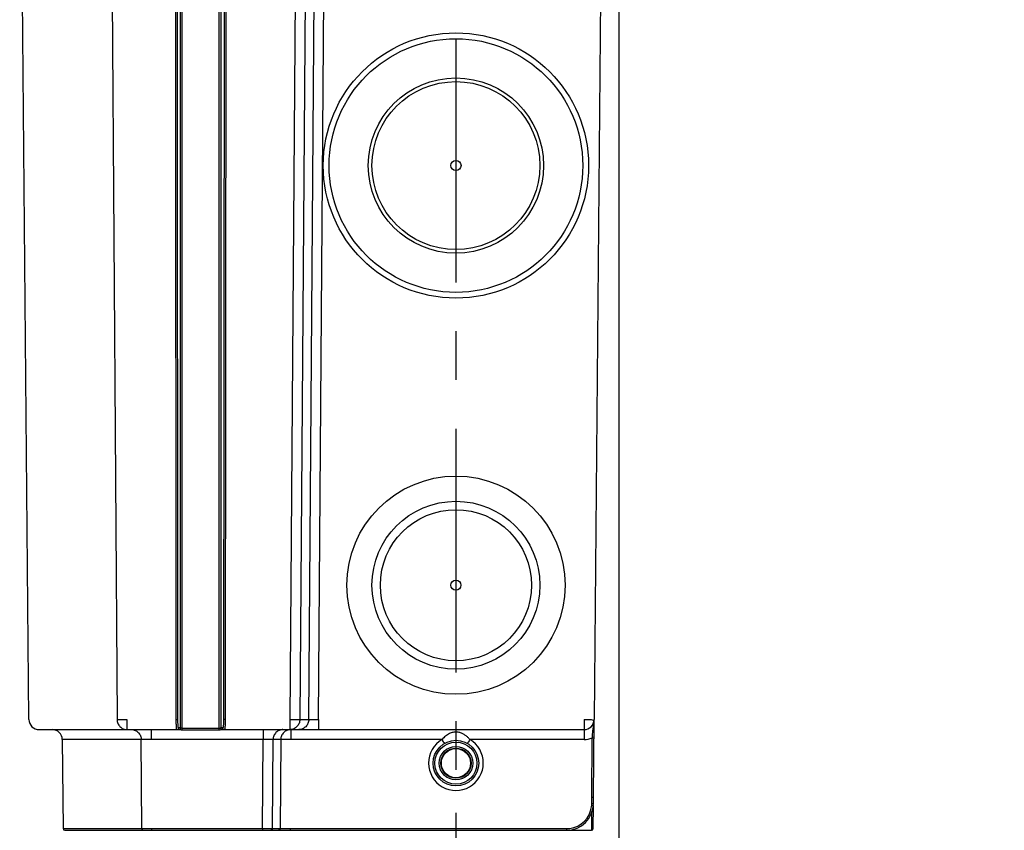
# Model space of a CAD drawing. Units: millimetres. Extents: x 0 to 210, y 0 to 297.
# Drawn here: x 41 to 70, y 182 to 207 of the extents above; entities that cross this region are included whole.
import ezdxf

# ---------------------------------------------------------------- set-up
doc = ezdxf.new("R2010")
doc.units = ezdxf.units.MM
doc.header["$LTSCALE"] = 19.36
doc.linetypes.add('CENTER', pattern=[0.6, 0.375, -0.075, 0.075, -0.075])
doc.layers.get('0').update_dxf_attribs({"linetype": 'CONTINUOUS'})
doc.layers.add('DEFAULT_1', color=7, linetype='CENTER')
doc.layers.add('ZEICHNUNGSBEMASSUNGEN', color=7, linetype='CONTINUOUS')
doc.styles.get("Standard").update_dxf_attribs({"font": 'txt', "width": 0.7})
doc.dimstyles.new('DIMSTYLE_7', dxfattribs={"dimtxt": 3, "dimasz": 3.5, "dimexe": 1.5, "dimexo": 0, "dimgap": 0.75, "dimtad": 1, "dimdec": 0, "dimdsep": 46, "dimtxsty": 'Standard', "dimblk": '_FILLED', "dimblk1": '_FILLED', "dimblk2": '_FILLED', "dimcen": 0.09, "dimclrt": 5, "dimazin": 2, "dimtp": 0.3, "dimtm": 0.3, "dimtfac": 1, "dimtdec": 0, "dimtofl": 0, "dimtmove": 0, "dimatfit": 3, "dimldrblk": '_FILLED', "dimfxl": 1, "dimtolj": 1, "dimarcsym": 0})

# ---------------------------------------------------------------- blocks, each defined once
blk = doc.blocks.new('_FILLED')
at = {"color": 0, "linetype": 'ByBlock'}
blk.add_solid([(0, 0), (-1, 0.125), (-1, -0.125)], dxfattribs=at)
blk = doc.blocks.new('*D11')
at = {"layer": 'ZEICHNUNGSBEMASSUNGEN', "color": 2, "linetype": 'Continuous', "transparency": 16777216}
for p, q in [((58.511, 217.332), (58.511, 174.156)), ((53.661, 182.951), (53.661, 174.156)), ((53.661, 175.656), (47.661, 175.656)), ((47.661, 175.656), (56.086, 175.656)), ((67.633, 175.656), (56.086, 175.656)), ((58.511, 175.656), (67.633, 175.656))]:
    blk.add_line(p, q, dxfattribs=at)
at = {"layer": 'ZEICHNUNGSBEMASSUNGEN', "color": 2, "linetype": 'Continuous', "transparency": 16777216, "xscale": 3.5, "yscale": 3.5, "zscale": 3.5}
blk.add_blockref('_FILLED', (53.661, 175.656), dxfattribs=at)
at = {"layer": 'ZEICHNUNGSBEMASSUNGEN', "color": 2, "linetype": 'Continuous', "transparency": 16777216, "xscale": 3.5, "yscale": 3.5, "zscale": 3.5, "rotation": 180}
blk.add_blockref('_FILLED', (58.511, 175.656), dxfattribs=at)
at = {"layer": 'ZEICHNUNGSBEMASSUNGEN', "color": 5, "linetype": 'Continuous', "transparency": 16777216, "insert": (62.919, 179.406), "char_height": 3, "width": 7.07143, "attachment_point": 1, "line_spacing_factor": 0.9}
blk.add_mtext('49', dxfattribs=at)

msp = doc.modelspace()

# ---------------------------------------------------------------- linework, layer by layer
at = {"color": 7, "linetype": 'Continuous'}
for p, q in [((40.9465, 185.729), (40.6707, 217.3316)), ((58.0515, 217.3316), (57.7757, 185.729)), ((57.7556, 183.4202), (57.7757, 185.7289)), ((41.2465, 185.4316), (45.4063, 185.4316)), ((46.7159, 185.4316), (57.4757, 185.4316)), ((41.9388, 185.1342), (41.962, 182.4811)), ((57.7556, 183.2316), (57.7556, 183.4202)), ((57.7359, 182.9954), (57.7322, 182.9943)), ((57.7474, 182.4811), (57.7534, 183.1688)), ((42.012, 182.4316), (57.6974, 182.4316))]:
    msp.add_line(p, q, dxfattribs=at)
at = {"color": 9, "linetype": 'Continuous'}
for p, q in [((43.3601, 217.3316), (43.5722, 185.729)), ((48.9487, 217.3316), (48.7173, 185.729)), ((49.2441, 217.3316), (49.0127, 185.729)), ((45.3326, 185.729), (45.3103, 214.9824)), ((45.3824, 185.7294), (45.3601, 214.9828)), ((45.5069, 185.4183), (45.5069, 214.9356)), ((46.6153, 185.4183), (46.6153, 214.9356)), ((46.7621, 214.9828), (46.7398, 185.7294)), ((46.8119, 214.9824), (46.7896, 185.7288)), ((45.4571, 185.4814), (45.4571, 214.8858)), ((46.6651, 214.8858), (46.6651, 185.4814)), ((49.2779, 185.729), (49.4687, 211.7806)), ((49.5734, 185.729), (49.7643, 211.8093)), ((43.8623, 185.729), (43.8623, 185.4316)), ((48.7173, 185.729), (48.7173, 185.4316)), ((49.0127, 185.729), (49.2779, 185.729)), ((49.5733, 185.729), (49.5733, 185.4316)), ((57.4757, 185.729), (57.4757, 185.1342)), ((44.5808, 185.4316), (44.5808, 185.1342)), ((45.4561, 185.4816), (45.4043, 185.4816)), ((45.4065, 185.4316), (45.4063, 185.4316)), ((45.4068, 185.4315), (45.4065, 185.4316)), ((45.407, 185.4315), (45.4068, 185.4315)), ((45.4073, 185.4314), (45.407, 185.4315)), ((45.4564, 185.4816), (45.4561, 185.4816)), ((45.4566, 185.4815), (45.4564, 185.4816)), ((45.4569, 185.4815), (45.4566, 185.4815)), ((45.4571, 185.4814), (45.4569, 185.4815)), ((46.6153, 185.4661), (45.5069, 185.4661)), ((46.6153, 185.4183), (45.5069, 185.4183)), ((46.6653, 185.4815), (46.6651, 185.4814)), ((46.6656, 185.4815), (46.6653, 185.4815)), ((46.6658, 185.4816), (46.6656, 185.4815)), ((46.6661, 185.4816), (46.6658, 185.4816)), ((46.7179, 185.4816), (46.6661, 185.4816)), ((46.7157, 185.4316), (46.7149, 185.4314)), ((46.7159, 185.4316), (46.7157, 185.4316)), ((46.7198, 185.4818), (46.7179, 185.4816)), ((47.9199, 185.4316), (47.9199, 185.1342)), ((48.7407, 185.4316), (48.7407, 185.1342)), ((44.2898, 185.1342), (41.9388, 185.1342)), ((44.3079, 182.4811), (44.2898, 185.1342)), ((47.9199, 185.1342), (44.5808, 185.1342)), ((47.9005, 182.4811), (47.9199, 185.1342)), ((48.1958, 182.4811), (48.2153, 185.1342)), ((48.4453, 185.1342), (48.2153, 185.1342)), ((48.4453, 185.1342), (48.4258, 182.4811)), ((53.2475, 185.1342), (48.7407, 185.1342)), ((57.4757, 185.1342), (54.0747, 185.1342)), ((57.7056, 183.42), (57.721, 185.1866)), ((57.7056, 183.2311), (57.7056, 183.42)), ((57.7338, 183.0255), (57.7416, 183.0255)), ((57.7416, 183.0255), (57.7474, 183.0255)), ((57.7474, 183.0255), (57.7509, 183.0256)), ((57.7509, 183.0256), (57.7521, 183.0257)), ((57.7019, 182.9466), (57.6974, 182.4316)), ((41.962, 182.4811), (44.3079, 182.4811)), ((44.3079, 182.4811), (44.3905, 182.481)), ((44.3905, 182.481), (44.4731, 182.481)), ((44.4731, 182.481), (44.5584, 182.4811)), ((44.5584, 182.4811), (44.5989, 182.4811)), ((44.5989, 182.4811), (44.5989, 182.4316)), ((44.5989, 182.4811), (47.9005, 182.4811)), ((47.9004, 182.4811), (47.9004, 182.4316)), ((47.9005, 182.4811), (48.0434, 182.481)), ((48.0434, 182.481), (48.1885, 182.4811)), ((48.1885, 182.4811), (48.1958, 182.4811)), ((48.1958, 182.4811), (48.4258, 182.4811)), ((48.4375, 182.4811), (48.5275, 182.481)), ((48.5275, 182.481), (48.5841, 182.481)), ((48.5841, 182.481), (48.7213, 182.4811)), ((48.7213, 182.4811), (48.7213, 182.4316)), ((48.7213, 182.4811), (56.9556, 182.4811)), ((56.9556, 182.4811), (56.9556, 182.4316))]:
    msp.add_line(p, q, dxfattribs=at)
at = {"color": 7, "linetype": 'Continuous'}
for centre, radius in [((53.6611, 202.2316), 3.95), ((53.6611, 202.2316), 3.777), ((53.6611, 202.2316), 2.6092), ((53.6611, 202.2316), 2.5), ((53.6611, 202.2329), 0.1513), ((53.6611, 189.7316), 3.25), ((53.6611, 189.7316), 2.5), ((53.6611, 189.7316), 2.25), ((53.6611, 184.4316), 0.68), ((53.6611, 184.4316), 0.6264), ((53.6611, 184.4316), 0.4496)]:
    msp.add_circle(centre, radius, dxfattribs=at)
at = {"color": 9, "linetype": 'Continuous'}
msp.add_circle((53.6611, 184.4316), 0.4996, dxfattribs=at)
at = {"color": 7, "linetype": 'Continuous'}
for centre, radius, start, end in [((41.2465, 185.7316), 0.3, 180.5, 270), ((57.4757, 185.7316), 0.3, 270, 359.5), ((41.6388, 185.1316), 0.3, 0.5, 90), ((56.9556, 183.2316), 0.8, 270, 360), ((57.5893, 182.9534), 0.1603, 26.52301, 29.70446), ((42.012, 182.4816), 0.05, 180.5, 270), ((57.6974, 182.4816), 0.05, 270, 359.5)]:
    msp.add_arc(centre, radius, start, end, dxfattribs=at)
at = {"color": 9, "linetype": 'Continuous'}
for centre, radius, start, end in [((48.7433, 185.1353), 0.297, 124.1167, 127.69539), ((48.7406, 185.1398), 0.2917, 101.35878, 124.16668), ((53.6612, 184.4327), 0.8144, 120.53446, 179.98966), ((53.661, 184.4328), 0.8144, 0.00877, 59.46623), ((57.4758, 185.7335), 0.5993, 269.99295, 294.14847), ((62.8522, 184.8268), 5.1439, 175.49895, 175.98888), ((53.6611, 184.4328), 0.8143, 179.99673, 0.00327), ((56.9556, 183.2311), 0.7499, 277.4921, 352.50738), ((56.9566, 183.2312), 0.749, 352.49077, 359.99603), ((48.4469, 185.5431), 3.062, 269.60591, 269.82352), ((56.9552, 183.2332), 0.752, 270.02555, 277.50009)]:
    msp.add_arc(centre, radius, start, end, dxfattribs=at)
at = {"color": 7, "linetype": 'Continuous'}
for centre, major_axis, ratio in [((53.6611, 189.7329), (0, 0.15), 0.9999619), ((53.6611, 184.4316), (0, 0.4344), 1)]:
    msp.add_ellipse(centre, major_axis=major_axis, ratio=ratio, dxfattribs=at)
at = {"color": 9, "linetype": 'Continuous'}
for points, knots in [([(43.5722, 185.729), (43.5725, 185.6906), (43.5878, 185.613), (43.6517, 185.5142), (43.748, 185.4473), (43.8246, 185.4316), (43.8623, 185.4316)], [0, 0, 0, 0, 0.2514282, 0.5037405, 0.7528704, 1, 1, 1, 1]), ([(43.5722, 185.729), (43.5856, 185.7286), (43.6213, 185.7284), (43.6857, 185.7282), (43.769, 185.7284), (43.8301, 185.7287), (43.8623, 185.729)], [0, 0, 0, 0, 0.138329, 0.3687169, 0.6665482, 1, 1, 1, 1]), ([(45.3326, 185.729), (45.3405, 185.729), (45.3571, 185.7293), (45.3738, 185.7285), (45.3824, 185.7294)], [0, 0, 0, 0, 0.4763907, 1, 1, 1, 1]), ([(45.3428, 185.4779), (45.3432, 185.4967), (45.3372, 185.5233), (45.3359, 185.5759), (45.3337, 185.6274), (45.3328, 185.679), (45.3326, 185.7126), (45.3326, 185.729)], [0, 0, 0, 0, 0.1812846, 0.3863844, 0.598114, 0.8051078, 1, 1, 1, 1]), ([(45.3941, 185.4915), (45.3922, 185.4994), (45.3938, 185.5293), (45.3874, 185.5579), (45.3857, 185.6017), (45.3836, 185.6447), (45.3827, 185.6877), (45.3824, 185.7158), (45.3824, 185.7294)], [0, 0, 0, 0, 0.0986897, 0.2620198, 0.4468608, 0.6377535, 0.8244188, 1, 1, 1, 1]), ([(46.7398, 185.7294), (46.7398, 185.7051), (46.7393, 185.6604), (46.7365, 185.6016), (46.7344, 185.553), (46.7274, 185.5209), (46.7303, 185.4837), (46.7198, 185.4818)], [0, 0, 0, 0, 0.2943859, 0.5367734, 0.7231237, 0.8564291, 1, 1, 1, 1]), ([(46.7896, 185.729), (46.7817, 185.729), (46.7651, 185.7293), (46.7484, 185.7285), (46.7398, 185.7294)], [0, 0, 0, 0, 0.4764017, 1, 1, 1, 1]), ([(46.7896, 185.7288), (46.7896, 185.6997), (46.7892, 185.6462), (46.7862, 185.5757), (46.7846, 185.5172), (46.7762, 185.4784), (46.7825, 185.4316), (46.7677, 185.4316)], [0, 0, 0, 0, 0.2924687, 0.5338172, 0.7191599, 0.8514876, 1, 1, 1, 1]), ([(49.0127, 185.729), (49.0124, 185.6906), (48.9968, 185.6129), (48.9315, 185.514), (48.8334, 185.4472), (48.7557, 185.4316), (48.7173, 185.4316)], [0, 0, 0, 0, 0.2489505, 0.5005444, 0.7507067, 1, 1, 1, 1]), ([(48.7173, 185.729), (48.7515, 185.7287), (48.8157, 185.7284), (48.9023, 185.7281), (48.9666, 185.7283), (49.0008, 185.7285), (49.0127, 185.729)], [0, 0, 0, 0, 0.3472823, 0.6526768, 0.879357, 1, 1, 1, 1]), ([(49.2779, 185.729), (49.2776, 185.6902), (49.2618, 185.6121), (49.1961, 185.5133), (49.0982, 185.4471), (49.0207, 185.4316), (48.9825, 185.4316)], [0, 0, 0, 0, 0.2517657, 0.5024927, 0.7517621, 1, 1, 1, 1]), ([(49.2779, 185.729), (49.2865, 185.7286), (49.3106, 185.7284), (49.3561, 185.7281), (49.4183, 185.7282), (49.4927, 185.7284), (49.5457, 185.7288), (49.5734, 185.729)], [0, 0, 0, 0, 0.0871354, 0.2449962, 0.4613402, 0.7195021, 1, 1, 1, 1]), ([(57.4757, 185.729), (57.514, 185.7286), (57.59, 185.7229), (57.6697, 185.7424), (57.7755, 185.6997), (57.7757, 185.729)], [0, 0, 0, 0, 0.3826626, 0.7070675, 1, 1, 1, 1]), ([(57.7242, 185.2305), (57.7253, 185.2443), (57.7285, 185.2828), (57.7343, 185.3428), (57.7418, 185.4076), (57.7492, 185.4641), (57.7561, 185.514), (57.7622, 185.5585), (57.7672, 185.5988), (57.771, 185.6356), (57.7736, 185.6691), (57.7752, 185.6999), (57.7756, 185.7196), (57.7757, 185.729)], [0, 0, 0, 0, 0.082685, 0.2315048, 0.3605783, 0.4730992, 0.5724693, 0.661536, 0.7422118, 0.8156043, 0.8824842, 0.9436798, 1, 1, 1, 1]), ([(43.9988, 185.4316), (44.0365, 185.4316), (44.113, 185.416), (44.2094, 185.3496), (44.274, 185.2508), (44.2895, 185.173), (44.2898, 185.1342)], [0, 0, 0, 0, 0.2465072, 0.4950659, 0.7465097, 1, 1, 1, 1]), ([(45.3545, 185.4316), (45.3631, 185.4316), (45.3806, 185.4363), (45.3996, 185.4554), (45.4043, 185.473), (45.4043, 185.4816)], [0, 0, 0, 0, 0.3328132, 0.6661519, 1, 1, 1, 1]), ([(45.4571, 185.4814), (45.4571, 185.4728), (45.4524, 185.4553), (45.4334, 185.4362), (45.4159, 185.4314), (45.4073, 185.4314)], [0, 0, 0, 0, 0.3337234, 0.6672155, 1, 1, 1, 1]), ([(45.5069, 185.4183), (45.4956, 185.4183), (45.4731, 185.4193), (45.4399, 185.424), (45.4179, 185.428), (45.4073, 185.4314)], [0, 0, 0, 0, 0.3377379, 0.6672042, 1, 1, 1, 1]), ([(45.4192, 185.4333), (45.4234, 185.4344), (45.4356, 185.4395), (45.4514, 185.4554), (45.4561, 185.473), (45.4561, 185.4816)], [0, 0, 0, 0, 0.1991129, 0.5992264, 1, 1, 1, 1]), ([(45.5069, 185.4661), (45.4982, 185.4661), (45.4808, 185.4694), (45.4642, 185.4761), (45.4571, 185.4814)], [0, 0, 0, 0, 0.4956479, 1, 1, 1, 1]), ([(46.6519, 185.474), (46.6489, 185.4728), (46.637, 185.4686), (46.6246, 185.4661), (46.6153, 185.4661)], [0, 0, 0, 0, 0.2568742, 1, 1, 1, 1]), ([(46.7025, 185.4281), (46.6978, 185.427), (46.6806, 185.4239), (46.6634, 185.4212), (46.6509, 185.42)], [0, 0, 0, 0, 0.2757455, 1, 1, 1, 1]), ([(46.703, 185.4333), (46.6988, 185.4344), (46.6866, 185.4395), (46.6708, 185.4554), (46.6661, 185.473), (46.6661, 185.4816)], [0, 0, 0, 0, 0.1991141, 0.5992286, 1, 1, 1, 1]), ([(46.702, 185.4332), (46.6979, 185.4343), (46.6856, 185.4394), (46.673, 185.4521), (46.668, 185.4643), (46.6668, 185.4685)], [0, 0, 0, 0, 0.2492347, 0.7501604, 1, 1, 1, 1]), ([(46.7677, 185.4316), (46.7591, 185.4316), (46.7416, 185.4363), (46.7226, 185.4554), (46.7179, 185.473), (46.7179, 185.4816)], [0, 0, 0, 0, 0.3327829, 0.6661165, 1, 1, 1, 1]), ([(48.5107, 185.4316), (48.4725, 185.4316), (48.395, 185.4161), (48.2971, 185.3498), (48.2314, 185.2511), (48.2156, 185.173), (48.2153, 185.1342)], [0, 0, 0, 0, 0.248241, 0.4975113, 0.7482369, 1, 1, 1, 1]), ([(48.5617, 185.3703), (48.5513, 185.3622), (48.5121, 185.3275), (48.4611, 185.2503), (48.4456, 185.1725), (48.4453, 185.1342)], [0, 0, 0, 0, 0.1457641, 0.5751377, 1, 1, 1, 1]), ([(54.0747, 185.1342), (54.0566, 185.1557), (54.017, 185.1983), (53.9492, 185.2571), (53.8697, 185.3085), (53.7782, 185.3462), (53.6766, 185.3633), (53.5685, 185.3535), (53.4564, 185.3129), (53.3456, 185.2389), (53.2793, 185.1717), (53.2475, 185.1342)], [0, 0, 0, 0, 0.0869232, 0.1794237, 0.2767383, 0.3781294, 0.483357, 0.5917501, 0.7098711, 0.8481376, 1, 1, 1, 1]), ([(44.5808, 185.1342), (44.5709, 185.1343), (44.5506, 185.1344), (44.5192, 185.1346), (44.486, 185.1347), (44.451, 185.1348), (44.4148, 185.1349), (44.3787, 185.1349), (44.337, 185.1348), (44.3075, 185.1347), (44.2898, 185.1342)], [0, 0, 0, 0, 0.1027524, 0.2093278, 0.3232999, 0.4446235, 0.5703306, 0.6964439, 0.8169598, 1, 1, 1, 1]), ([(48.2153, 185.1342), (48.2067, 185.1346), (48.1825, 185.1348), (48.1371, 185.135), (48.0748, 185.135), (48.0005, 185.1347), (47.9475, 185.1344), (47.9199, 185.1342)], [0, 0, 0, 0, 0.0873986, 0.2454103, 0.4616592, 0.7196668, 1, 1, 1, 1]), ([(48.7407, 185.1342), (48.7065, 185.1345), (48.6422, 185.1348), (48.5556, 185.1351), (48.4913, 185.1348), (48.4571, 185.1347), (48.4453, 185.1342)], [0, 0, 0, 0, 0.3472821, 0.6526776, 0.8793577, 1, 1, 1, 1]), ([(53.2475, 185.1342), (53.2602, 185.1126), (53.2785, 185.0718), (53.3145, 185.0362), (53.321, 185.0171)], [0, 0, 0, 0, 0.5475314, 1, 1, 1, 1]), ([(54.0747, 185.1342), (54.062, 185.1126), (54.0438, 185.0718), (54.0076, 185.0362), (54.0012, 185.0171)], [0, 0, 0, 0, 0.5475106, 1, 1, 1, 1]), ([(57.721, 185.1866), (57.7293, 185.1866), (57.7419, 185.1905), (57.7708, 185.1783), (57.771, 185.1866)], [0, 0, 0, 0, 0.4998935, 1, 1, 1, 1]), ([(57.7056, 183.2311), (57.7139, 183.2311), (57.7264, 183.2352), (57.7556, 183.2232), (57.7556, 183.2316)], [0, 0, 0, 0, 0.4999721, 1, 1, 1, 1]), ([(44.3079, 182.4811), (44.3079, 182.4726), (44.3125, 182.4553), (44.3309, 182.4363), (44.348, 182.4316), (44.3564, 182.4316)], [0, 0, 0, 0, 0.3377034, 0.671044, 1, 1, 1, 1]), ([(48.1959, 182.4811), (48.1958, 182.4726), (48.1911, 182.4552), (48.1724, 182.4363), (48.1551, 182.4316), (48.1466, 182.4316)], [0, 0, 0, 0, 0.3355368, 0.6688676, 1, 1, 1, 1]), ([(48.4258, 182.4811), (48.4258, 182.4726), (48.4211, 182.4552), (48.4023, 182.4363), (48.385, 182.4316), (48.3766, 182.4316)], [0, 0, 0, 0, 0.3355404, 0.6688719, 1, 1, 1, 1])]:
    msp.add_open_spline(points, degree=3, knots=knots, dxfattribs=at)
for points in [[(45.3545, 185.4316), (45.3385, 185.4315), (45.3424, 185.4582), (45.3428, 185.4779)], [(45.4043, 185.4816), (45.3985, 185.4815), (45.3956, 185.4856), (45.3941, 185.4915)], [(45.4063, 185.4316), (45.4106, 185.4316), (45.415, 185.4322), (45.4192, 185.4333)], [(46.6509, 185.42), (46.6391, 185.4189), (46.6272, 185.4184), (46.6153, 185.4183)], [(46.6651, 185.4814), (46.6611, 185.4784), (46.6566, 185.476), (46.6519, 185.474)], [(46.6668, 185.4685), (46.6657, 185.4727), (46.6651, 185.4771), (46.6651, 185.4814)], [(46.7149, 185.4314), (46.7106, 185.4314), (46.7063, 185.432), (46.702, 185.4332)], [(46.7149, 185.4314), (46.7108, 185.4301), (46.7067, 185.429), (46.7025, 185.4281)], [(46.7159, 185.4316), (46.7116, 185.4316), (46.7072, 185.4322), (46.703, 185.4333)], [(57.7335, 182.9873), (57.7446, 182.9962), (57.752, 183.0115), (57.7521, 183.0257)]]:
    msp.add_open_spline(points, degree=3, dxfattribs=at)
at = {"color": 7, "linetype": 'Continuous'}
for points, knots in [([(57.7056, 183.4202), (57.7139, 183.4201), (57.7264, 183.4241), (57.7555, 183.4119), (57.7556, 183.4202)], [0, 0, 0, 0, 0.499978, 1, 1, 1, 1]), ([(57.7338, 183.0255), (57.7388, 183.0175), (57.7475, 183.0023), (57.7374, 182.996), (57.7359, 182.9954)], [0, 0, 0, 0, 0.8819649, 1, 1, 1, 1])]:
    msp.add_open_spline(points, degree=3, knots=knots, dxfattribs=at)
msp.add_open_spline([(57.7335, 182.9873), (57.7276, 182.9819), (57.7209, 182.9759), (57.713, 182.9749)], degree=3, dxfattribs=at)
at = {"layer": 'DEFAULT_1', "color": 2, "linetype": 'CENTER'}
msp.add_line((53.6611, 206.0086), (53.6611, 182.9507), dxfattribs=at)

# ---------------------------------------------------------------- dimensions: what is measured, and where the dimension line sits
at = {"layer": 'ZEICHNUNGSBEMASSUNGEN', "color": 2, "linetype": 'Continuous'}
dim = msp.add_linear_dim(base=(58.5111, 175.6555), p1=(53.6611, 182.9507), p2=(58.5111, 217.3316), dimstyle='DIMSTYLE_7', dxfattribs=at)
dim.commit()
dim.dimension.update_dxf_attribs({"geometry": '*D11', "text_midpoint": (64.8474, 175.6555), "dimtype": 160})

doc.saveas('drawing.dxf')
